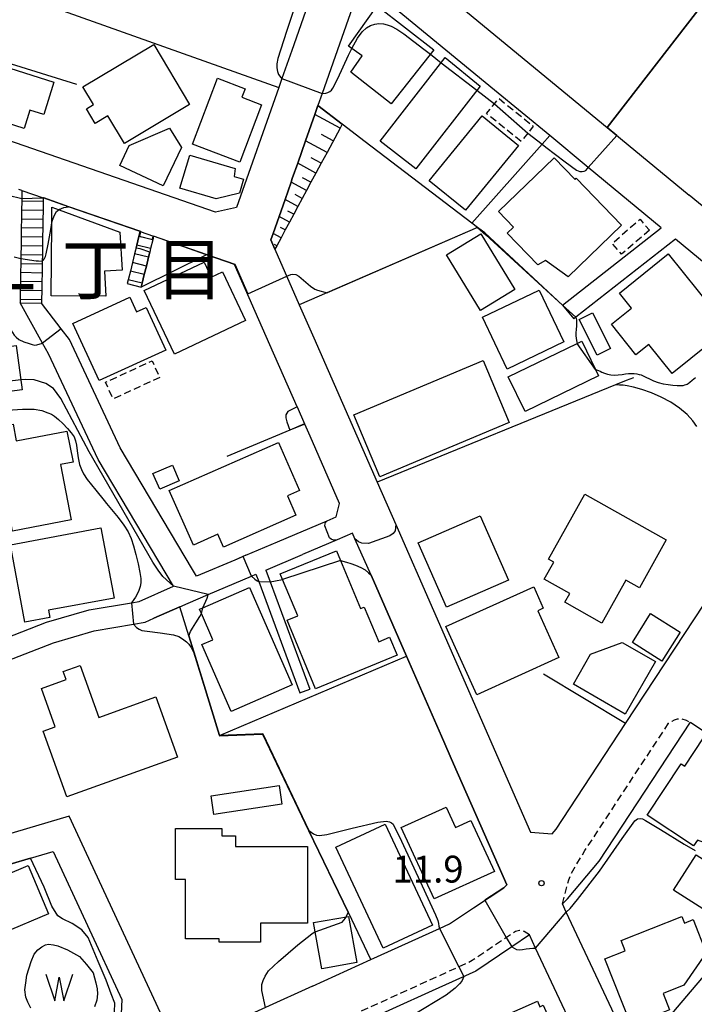
# Model space of a CAD drawing. Extents: x -16000 to -14000, y 97500 to 99000.
# Drawn here: x -15860 to -15766, y 98228 to 98365 of the extents above; entities that cross this region are included whole.
import ezdxf
from ezdxf.enums import TextEntityAlignment as Align

# ---------------------------------------------------------------- set-up
doc = ezdxf.new("R2010")
doc.units = 0
doc.linetypes.add('221300', pattern=[1.5, 1, -0.5])
doc.linetypes.add('300300', pattern=[1.5, 1, -0.5])
for name, color, linetype in [('2101000', 7, 'Continuous'), ('2101001', 7, 'Continuous'), ('2213000', 7, '221300'), ('2214000', 3, 'Continuous'), ('2214111', 3, 'Continuous'), ('2214121', 3, 'Continuous'), ('2214990', 3, 'Continuous'), ('3001000', 4, 'Continuous'), ('3003000', 7, '300300'), ('5105000', 4, 'Continuous'), ('5105990', 5, 'Continuous'), ('6101110', 6, 'Continuous'), ('6101121', 6, 'Continuous'), ('6101990', 6, 'Continuous'), ('6110000', 1, '611000'), ('6130000', 3, '613000'), ('7101000', 2, 'Continuous'), ('7101001', 8, 'Continuous'), ('7102000', 6, 'Continuous'), ('7102001', 8, 'Continuous'), ('7312000', 1, 'Continuous'), ('8114000', 7, 'Continuous')]:
    doc.layers.add(name, color=color, linetype=linetype)
doc.styles.add('PlotAnnotation', font='MS Gothic.ttf')
doc.linetypes.add('611000', pattern='A,1,[3,dmdr.shx,S=0.2,R=0,X=0,Y=0],1', length=2)
doc.linetypes.add('613000', pattern='A,1,-0.75,[1,dmdr.shx,S=0.15,R=0,X=0,Y=0],-0.75,1', length=3.5)

# ---------------------------------------------------------------- blocks, each defined once
blk = doc.blocks.new('510500')
at = {"layer": '5105990'}
for p, q in [((-0.742, 0.562), (-0.238, -0.938)), ((0.258, -0.935), (0.762, 0.568)), ((-0.238, -0.938), (0.007, 0.393)), ((0.007, 0.393), (0.258, -0.935))]:
    blk.add_line(p, q, dxfattribs=at)
blk = doc.blocks.new('731200')
at = {"layer": '7312000'}
blk.add_circle((0, 0), 0.15, dxfattribs=at)

msp = doc.modelspace()

# ---------------------------------------------------------------- linework, layer by layer
at = {"layer": '2101000', "flags": 128}
for points in [[(-15821.77, 98361.13), (-15823.15, 98357.21), (-15823.59, 98355.94), (-15829.47, 98339.19), (-15832.45, 98338.51), (-15869.71, 98351.44), (-15897.17, 98360.97), (-15898.58, 98363.3), (-15898.13, 98369.88), (-15897.84, 98415.07), (-15893.88, 98421.53), (-15892.4, 98423.95), (-15891.99, 98424.61), (-15887.56, 98431.83), (-15885.58, 98432.1), (-15853.79, 98405.58)], [(-15733.41, 98330.42), (-15722.41, 98347.14), (-15714, 98359.92), (-15714.44, 98363.06), (-15731.96, 98375.79), (-15749.4, 98388.52), (-15792.34, 98419.85), (-15795.12, 98419.02), (-15809.87, 98376.93), (-15777.68, 98350.37)], [(-15809.65, 98368.97), (-15812.67, 98368.95), (-15817.52, 98355.13), (-15818.12, 98353.42)], [(-15783.94, 98325.52), (-15770.12, 98336.35), (-15780.32, 98344.77), (-15785.72, 98349.22), (-15793.41, 98355.57)], [(-15818.12, 98353.42), (-15818.56, 98352.18), (-15819.85, 98348.48), (-15820.94, 98345.35), (-15821.69, 98343.22)], [(-15777.68, 98350.37), (-15766.21, 98340.9)], [(-15821.69, 98343.22), (-15821.87, 98342.7), (-15822.71, 98340.31), (-15823.55, 98337.92), (-15824.39, 98335.53), (-15824.7, 98334.65), (-15824.13, 98333.34), (-15820.72, 98325.56), (-15818.7, 98320.95), (-15809.84, 98300.74)], [(-15859.48, 98341.54), (-15859.93, 98341.69)], [(-15859.48, 98341.54), (-15859.5, 98340.41), (-15859.51, 98340.06), (-15859.53, 98338.81), (-15859.55, 98337.56), (-15859.57, 98336.31), (-15859.59, 98335.06), (-15859.61, 98333.81), (-15859.63, 98332.56), (-15859.64, 98332.05), (-15859.65, 98331.31), (-15859.67, 98330.06), (-15859.69, 98328.81), (-15859.71, 98327.56), (-15859.73, 98326.31), (-15859.74, 98325.82)], [(-15856.5, 98340.5), (-15856.51, 98340.01), (-15856.53, 98338.76), (-15856.55, 98337.51), (-15856.57, 98336.26), (-15856.59, 98335.01), (-15856.61, 98333.76), (-15856.63, 98332.51), (-15856.64, 98331.71), (-15856.65, 98331.26), (-15856.67, 98330.01), (-15856.69, 98328.76), (-15856.71, 98327.51), (-15856.73, 98326.26), (-15856.74, 98325.77)], [(-15842.97, 98335.81), (-15852.99, 98339.28), (-15856.5, 98340.5)], [(-15739.69, 98320.88), (-15741.54, 98320.54), (-15761.79, 98337.25), (-15766.21, 98340.9)], [(-15833.67, 98332.57), (-15841.08, 98335.15)], [(-15775.1, 98267.01), (-15761.44, 98287.8), (-15748.35, 98307.71), (-15746.5, 98310.52), (-15744.92, 98312.93), (-15745.06, 98315.67), (-15768.15, 98334.72), (-15782.06, 98323.82), (-15782.32, 98323.62)], [(-15829.75, 98331.21), (-15833.67, 98332.57)], [(-15821.03, 98311.31), (-15824.82, 98319.97), (-15829.75, 98331.21)], [(-15855.77, 98318.72), (-15856.61, 98320.22), (-15859.74, 98325.82)], [(-15828.19, 98290.54), (-15829.74, 98289.87), (-15835.08, 98287.61), (-15835.65, 98288.56), (-15845.74, 98305.57), (-15852.83, 98320.69), (-15854, 98322.22), (-15856.74, 98325.77)], [(-15899.33, 98311.11), (-15897.75, 98305.04), (-15899.19, 98297.32), (-15901.32, 98285.89), (-15903.35, 98274.99), (-15900.44, 98271.41), (-15899.97, 98271.44), (-15891.28, 98272.02), (-15891.09, 98272.03), (-15876.96, 98273.63), (-15871.31, 98275.57), (-15864.07, 98278.05), (-15856.04, 98281.16), (-15850.08, 98282.9), (-15844.19, 98283.9), (-15843.12, 98284.08), (-15838.32, 98286.21), (-15848.83, 98303.93), (-15855.77, 98318.72)], [(-15821.03, 98311.31), (-15819.97, 98308.91), (-15819.95, 98308.87)], [(-15823.75, 98292.42), (-15816.81, 98295.37), (-15815.55, 98295.91), (-15815.1, 98297.79), (-15819.21, 98307.18), (-15819.95, 98308.87)], [(-15809.84, 98300.74), (-15807.24, 98294.82), (-15801.98, 98282.8)], [(-15800.83, 98265.23), (-15805.74, 98276.43), (-15810.69, 98287.74), (-15812.93, 98292.85), (-15813.27, 98293.62), (-15815.4, 98292.71), (-15820.28, 98290.64)], [(-15828.19, 98290.54), (-15823.75, 98292.42)], [(-15825.38, 98288.47), (-15820.28, 98290.64)], [(-15818.89, 98230.27), (-15825.43, 98227.3), (-15834.89, 98223.01), (-15838.89, 98223.93), (-15852.88, 98254.05), (-15866.58, 98250.01), (-15871.05, 98272.49), (-15863.04, 98275.23), (-15855.07, 98278.31), (-15849.4, 98279.97), (-15843.88, 98280.91), (-15842.25, 98281.19), (-15841.06, 98281.72), (-15837.39, 98283.34), (-15836.23, 98283.86), (-15833.45, 98285.04), (-15827.39, 98287.62), (-15826.77, 98287.88)], [(-15826.77, 98287.88), (-15826.39, 98286.86), (-15820.64, 98271.3)], [(-15825.38, 98288.47), (-15824.78, 98286.83), (-15819.23, 98271.82)], [(-15801.98, 98282.8), (-15788.39, 98251.8)], [(-15940.49, 98214.52), (-15933.53, 98227.72), (-15930.94, 98231.29), (-15904.56, 98267.62), (-15890.78, 98268.54), (-15879.98, 98269.77), (-15877.11, 98270.1), (-15874.5, 98268.81), (-15869.72, 98244.81), (-15858.3, 98248.18), (-15855.11, 98249.12), (-15845.5, 98228.41), (-15845.69, 98224.34), (-15845.72, 98223.7)], [(-15774.02, 98220.61), (-15783.4, 98240.62), (-15783.94, 98241.77), (-15783.24, 98242.51), (-15778.79, 98247.75), (-15766.02, 98267.18), (-15744.47, 98252.81), (-15742.2, 98251.3)], [(-15799.14, 98261.38), (-15800.83, 98265.23)], [(-15797.48, 98240.47), (-15796.36, 98241.22), (-15792.14, 98244.04), (-15791.73, 98244.47), (-15799.14, 98261.38)], [(-15810.7, 98233.99), (-15801.14, 98238.33), (-15799.7, 98238.98), (-15797.48, 98240.47)], [(-15779.46, 98218.06), (-15787.68, 98235.61), (-15788.53, 98237.44), (-15791.03, 98235.76), (-15796.04, 98232.4), (-15802.16, 98229.63), (-15807.71, 98227.11), (-15810.75, 98225.73)], [(-15818.89, 98230.27), (-15810.7, 98233.99)]]:
    msp.add_lwpolyline(points, dxfattribs=at)
at = {"layer": '2101001', "flags": 128}
for points in [[(-15816.96, 98374.86), (-15821.77, 98361.13)], [(-15793.41, 98355.57), (-15809.65, 98368.97)], [(-15842.97, 98335.81), (-15841.08, 98335.15)], [(-15783.94, 98325.52), (-15782.32, 98323.62)], [(-15820.64, 98271.3), (-15819.23, 98271.82)], [(-15788.39, 98251.8), (-15785.39, 98251.57), (-15784.81, 98252.25), (-15775.1, 98267.01)]]:
    msp.add_lwpolyline(points, dxfattribs=at)
at = {"layer": '2213000', "flags": 128}
for points in [[(-15783.94, 98241.77), (-15783.06, 98245.15), (-15782.71, 98246.02), (-15782.28, 98246.75), (-15780.79, 98249.25), (-15769.1, 98267.05), (-15768.61, 98267.36), (-15768.25, 98267.54), (-15767.83, 98267.65), (-15767.25, 98267.67), (-15766.62, 98267.47), (-15766.02, 98267.18)], [(-15788.53, 98237.44), (-15789.28, 98237.93), (-15789.95, 98238.08), (-15790.48, 98237.94), (-15793.02, 98236.24), (-15796.77, 98233.72), (-15858.94, 98205.49), (-15878.87, 98196.44), (-15888.73, 98191.23), (-15889.29, 98190.79), (-15889.6, 98190.11), (-15889.62, 98189.04)]]:
    msp.add_lwpolyline(points, dxfattribs=at)
at = {"layer": '2214000', "flags": 128}
for points in [[(-15859.48, 98341.54), (-15859.5, 98340.41), (-15859.51, 98340.06), (-15859.53, 98338.81), (-15859.55, 98337.56), (-15859.57, 98336.31), (-15859.59, 98335.06), (-15859.61, 98333.81), (-15859.63, 98332.56), (-15859.64, 98332.05), (-15859.65, 98331.31), (-15859.67, 98330.06), (-15859.69, 98328.81), (-15859.71, 98327.56), (-15859.73, 98326.31), (-15859.74, 98325.82)], [(-15856.5, 98340.5), (-15856.51, 98340.01), (-15856.53, 98338.76), (-15856.55, 98337.51), (-15856.57, 98336.26), (-15856.59, 98335.01), (-15856.61, 98333.76), (-15856.63, 98332.51), (-15856.64, 98331.71), (-15856.65, 98331.26), (-15856.67, 98330.01), (-15856.69, 98328.76), (-15856.71, 98327.51), (-15856.73, 98326.26), (-15856.74, 98325.77)], [(-15842.97, 98335.81), (-15843.14, 98335.11), (-15843.44, 98333.9), (-15843.74, 98332.68), (-15844.04, 98331.47), (-15844.33, 98330.26), (-15844.63, 98329.04), (-15844.76, 98328.53)], [(-15841.08, 98335.15), (-15841.2, 98334.64), (-15841.5, 98333.42), (-15841.62, 98332.92), (-15841.8, 98332.21), (-15842.09, 98330.99), (-15842.39, 98329.78), (-15842.69, 98328.57), (-15842.81, 98328.05)]]:
    msp.add_lwpolyline(points, dxfattribs=at)
at = {"layer": '2214111', "flags": 128}
for points in [[(-15844.76, 98328.53), (-15842.81, 98328.05)], [(-15859.74, 98325.82), (-15856.74, 98325.77)]]:
    msp.add_lwpolyline(points, dxfattribs=at)
at = {"layer": '2214121', "flags": 128}
for points in [[(-15859.48, 98341.54), (-15856.5, 98340.5)], [(-15842.97, 98335.81), (-15841.08, 98335.15)]]:
    msp.add_lwpolyline(points, dxfattribs=at)
at = {"layer": '2214990', "flags": 128}
for points in [[(-15856.51, 98340.01), (-15859.51, 98340.06)], [(-15856.53, 98338.76), (-15859.53, 98338.81)], [(-15856.55, 98337.51), (-15859.55, 98337.56)], [(-15856.57, 98336.26), (-15859.57, 98336.31)], [(-15856.59, 98335.01), (-15859.59, 98335.06)], [(-15841.2, 98334.64), (-15843.14, 98335.11)], [(-15856.61, 98333.76), (-15859.61, 98333.81)], [(-15841.5, 98333.42), (-15843.41, 98333.89), (-15843.44, 98333.9)], [(-15856.63, 98332.51), (-15859.63, 98332.56)], [(-15841.8, 98332.21), (-15843.74, 98332.68)], [(-15856.65, 98331.26), (-15859.65, 98331.31)], [(-15842.09, 98330.99), (-15844.04, 98331.47)], [(-15856.67, 98330.01), (-15859.67, 98330.06)], [(-15842.69, 98328.57), (-15844.63, 98329.04)], [(-15842.39, 98329.78), (-15844.33, 98330.26)], [(-15856.69, 98328.76), (-15859.69, 98328.81)], [(-15856.73, 98326.26), (-15859.73, 98326.31)], [(-15856.71, 98327.51), (-15859.71, 98327.56)]]:
    msp.add_lwpolyline(points, dxfattribs=at)
at = {"layer": '3001000', "flags": 128}
for points in [[(-15801.93, 98361.2), (-15807.88, 98353.66), (-15813.51, 98358.1), (-15811.91, 98360.37), (-15813.83, 98361.73), (-15809.83, 98367.37), (-15801.93, 98361.2)], [(-15841.04, 98361.96), (-15836.04, 98353.59), (-15845.16, 98348.14), (-15847.46, 98352), (-15849.23, 98350.93), (-15850.46, 98352.99), (-15849.49, 98353.57), (-15850.96, 98356.03), (-15841.04, 98361.96)], [(-15865.34, 98359.97), (-15855.01, 98356.69), (-15856.44, 98352.18), (-15858.36, 98352.79), (-15859.18, 98350.22), (-15867.59, 98352.9), (-15865.34, 98359.97)], [(-15795.42, 98356.16), (-15804.43, 98344.58), (-15809.39, 98348.45), (-15800.32, 98360.13), (-15795.42, 98356.16)], [(-15835.66, 98348.03), (-15832.16, 98357.24), (-15828.28, 98355.77), (-15828.73, 98354.58), (-15825.98, 98353.53), (-15829.03, 98345.51), (-15835.66, 98348.03)], [(-15790.09, 98347.85), (-15797.48, 98338.79), (-15802.54, 98342.92), (-15795.14, 98351.98), (-15790.09, 98347.85)], [(-15845.82, 98345.03), (-15844.51, 98347.83), (-15838.87, 98350.27), (-15837.19, 98347.58), (-15839.72, 98342.18), (-15845.82, 98345.03)], [(-15836.03, 98346.48), (-15829.7, 98344.61), (-15829.81, 98343.52), (-15828.5, 98343.14), (-15829.08, 98341.18), (-15832.35, 98340.4), (-15837.39, 98341.89), (-15836.03, 98346.48)], [(-15775.67, 98336.71), (-15783.14, 98329.49), (-15786.32, 98331.76), (-15787.38, 98331.14), (-15791.66, 98335.57), (-15790.76, 98336.44), (-15792.87, 98338.62), (-15785.09, 98346.14), (-15782.16, 98343.1), (-15782, 98343.26), (-15775.67, 98336.71)], [(-15855.32, 98336.8), (-15855.3, 98339.23), (-15854.3, 98338.86), (-15845.8, 98335.7), (-15845.48, 98330.42), (-15847.94, 98330.29), (-15847.77, 98326.78), (-15855.4, 98326.83), (-15855.32, 98336.8)], [(-15795.4, 98324.75), (-15800.14, 98332.54), (-15795.32, 98335.47), (-15790.57, 98327.69), (-15795.4, 98324.75)], [(-15769.16, 98332.68), (-15760.77, 98322.26), (-15768.6, 98315.96), (-15771.87, 98320.03), (-15773.67, 98318.58), (-15777.1, 98322.84), (-15774.28, 98325.11), (-15775.96, 98327.19), (-15769.16, 98332.68)], [(-15834.03, 98331.53), (-15833.04, 98329.43), (-15831.45, 98330.19), (-15828.22, 98323.36), (-15838.18, 98318.66), (-15842.39, 98327.58), (-15834.03, 98331.53)], [(-15795.12, 98323.83), (-15787.2, 98327.63), (-15783.72, 98320.39), (-15791.64, 98316.58), (-15795.12, 98323.83)], [(-15839.39, 98319.21), (-15848.68, 98314.96), (-15852.35, 98322.97), (-15844.42, 98326.61), (-15843.49, 98324.58), (-15842.13, 98325.2), (-15839.39, 98319.21)], [(-15862.24, 98324.22), (-15861.64, 98319.67), (-15860.29, 98319.85), (-15859.47, 98313.67), (-15875.06, 98311.61), (-15875.8, 98317.21), (-15873.33, 98317.53), (-15873.54, 98319.12), (-15869.27, 98319.68), (-15869.74, 98323.23), (-15862.24, 98324.22)], [(-15779.09, 98318.51), (-15781.61, 98323.5), (-15779.75, 98324.44), (-15777.23, 98319.45), (-15779.09, 98318.51)], [(-15791.51, 98315.47), (-15781.88, 98320.16), (-15781.24, 98320.47), (-15779.32, 98316.51), (-15778.89, 98315.63), (-15789.16, 98310.64), (-15791.51, 98315.47)], [(-15791.38, 98309.12), (-15809.46, 98301.52), (-15813.1, 98310.19), (-15795.02, 98317.79), (-15791.38, 98309.12)], [(-15860.73, 98308.88), (-15860.27, 98306.53), (-15853.19, 98307.91), (-15852.34, 98303.57), (-15854.1, 98303.23), (-15852.6, 98295.49), (-15860.81, 98293.9), (-15863.62, 98308.32), (-15860.73, 98308.88)], [(-15823.64, 98306.32), (-15820.67, 98299.58), (-15822.38, 98298.83), (-15821.19, 98296.13), (-15831.31, 98291.67), (-15832.11, 98293.49), (-15835.5, 98291.97), (-15838.91, 98299.59), (-15823.64, 98306.32)], [(-15837.5, 98300.95), (-15840.23, 98299.77), (-15841.17, 98301.96), (-15838.44, 98303.14), (-15837.5, 98300.95)], [(-15780.81, 98299.07), (-15769.43, 98292.69), (-15773.18, 98285.98), (-15775.08, 98287.05), (-15778.44, 98281.06), (-15783.62, 98283.96), (-15782.92, 98285.2), (-15786.47, 98287.19), (-15785.15, 98289.55), (-15785.9, 98289.98), (-15780.81, 98299.07)], [(-15795.43, 98296.06), (-15791.49, 98287.05), (-15800.16, 98283.26), (-15804.1, 98292.27), (-15795.43, 98296.06)], [(-15861.08, 98292.02), (-15848.44, 98294.37), (-15846.61, 98284.55), (-15855.76, 98282.84), (-15855.57, 98281.84), (-15859.06, 98281.19), (-15861.08, 98292.02)], [(-15807.05, 98276.58), (-15818.43, 98271.87), (-15822.42, 98281.44), (-15820.93, 98282.06), (-15823.04, 98287.13), (-15823.38, 98287.94), (-15815.52, 98291.18), (-15814.95, 98289.81), (-15812.14, 98283.08), (-15811.63, 98283.29), (-15809.61, 98278.45), (-15808.09, 98279.08), (-15807.05, 98276.58)], [(-15834.21, 98283.2), (-15827.67, 98286.05), (-15821.72, 98272.4), (-15830.26, 98268.68), (-15834.34, 98278.05), (-15832.79, 98278.73), (-15834.39, 98282.4), (-15834.65, 98283.01), (-15834.21, 98283.2)], [(-15795.92, 98271.04), (-15800.22, 98280.59), (-15787.94, 98286.12), (-15786.61, 98283.15), (-15787.39, 98282.79), (-15784.43, 98276.22), (-15795.92, 98271.04)], [(-15774.16, 98278.36), (-15771.61, 98282.41), (-15767.47, 98279.8), (-15770.02, 98275.75), (-15774.16, 98278.36)], [(-15782.41, 98272.51), (-15780.01, 98276.69), (-15775.6, 98278.36), (-15770.93, 98275.67), (-15775.16, 98268.33), (-15782.41, 98272.51)], [(-15837.75, 98262.3), (-15853.19, 98256.74), (-15856.5, 98265.93), (-15854.83, 98266.53), (-15856.77, 98271.91), (-15853.29, 98273.16), (-15853.7, 98274.29), (-15851.35, 98275.14), (-15848.73, 98267.85), (-15840.78, 98270.72), (-15837.75, 98262.3)], [(-15764.2, 98264.99), (-15752.85, 98257.42), (-15755.6, 98253.29), (-15757.35, 98253.57), (-15759.69, 98250.05), (-15760.74, 98250.3), (-15761.36, 98249.36), (-15765.07, 98250.71), (-15765.62, 98249.9), (-15772.09, 98254.21), (-15767.32, 98261.36), (-15766.84, 98261.03), (-15764.2, 98264.99)], [(-15833.05, 98256.9), (-15823.54, 98258.34), (-15823.14, 98255.72), (-15832.66, 98254.28), (-15833.05, 98256.9)], [(-15806.48, 98252.49), (-15800.2, 98255.33), (-15798.87, 98252.45), (-15796.73, 98253.44), (-15793.45, 98246.33), (-15801.88, 98242.5), (-15806.48, 98252.49)], [(-15838.03, 98252.34), (-15831.52, 98252.34), (-15831.52, 98251.28), (-15829.64, 98251.28), (-15829.64, 98249.81), (-15819.57, 98249.81), (-15819.57, 98239.09), (-15826.12, 98239.09), (-15826.12, 98236.44), (-15831.91, 98236.44), (-15831.91, 98236.92), (-15836.63, 98236.92), (-15836.63, 98245.21), (-15838.03, 98245.21), (-15838.03, 98252.34)], [(-15808.97, 98235.59), (-15815.6, 98249.71), (-15808.72, 98252.93), (-15802.1, 98238.82), (-15808.97, 98235.59)], [(-15765.26, 98248.66), (-15758.59, 98244.41), (-15761.75, 98239.44), (-15768.43, 98243.69), (-15765.26, 98248.66)], [(-15858.63, 98247.15), (-15855.78, 98240.39), (-15862.14, 98237.7), (-15864.99, 98244.46), (-15858.63, 98247.15)], [(-15817.57, 98232.72), (-15818.71, 98239.18), (-15813.83, 98240.04), (-15812.69, 98233.58), (-15817.57, 98232.72)], [(-15778.02, 98234.09), (-15775.15, 98235.24), (-15775.71, 98236.66), (-15767.24, 98240.03), (-15766.87, 98239.1), (-15765.67, 98239.58), (-15763.83, 98234.95), (-15766.96, 98230.4), (-15769.86, 98229.24), (-15768.95, 98226.95), (-15774.33, 98224.81), (-15778.02, 98234.09)], [(-15790.46, 98216.48), (-15794.28, 98225.13), (-15787.42, 98228.16), (-15787.09, 98227.4), (-15786.61, 98227.61), (-15784.35, 98222.49), (-15785.36, 98222.05), (-15784.13, 98219.27), (-15790.46, 98216.48)]]:
    msp.add_lwpolyline(points, close=True, dxfattribs=at)
at = {"layer": '3003000', "flags": 128}
for points in [[(-15788.77, 98349.58), (-15789.72, 98348.41), (-15794.55, 98352.3), (-15793.44, 98353.67), (-15792.83, 98354.43), (-15788.01, 98350.53), (-15788.77, 98349.58)], [(-15771.77, 98336), (-15775.66, 98332.64), (-15776.98, 98334.17), (-15773.09, 98337.53), (-15771.77, 98336)], [(-15840.22, 98315.4), (-15846.74, 98312.39), (-15847.81, 98314.73), (-15841.3, 98317.74), (-15840.22, 98315.4)]]:
    msp.add_lwpolyline(points, close=True, dxfattribs=at)
at = {"layer": '5105000', "flags": 128}
msp.add_lwpolyline([(-15858.24, 98227.21), (-15858.68, 98228.02), (-15858.95, 98228.76), (-15859.07, 98229.75), (-15858.96, 98230.76), (-15858.78, 98231.81), (-15858.2, 98233.75), (-15857.75, 98234.77), (-15857.25, 98235.38), (-15856.71, 98235.8), (-15856.19, 98236.07), (-15855.75, 98236.14), (-15855.09, 98236.05), (-15854.47, 98235.92), (-15853.13, 98235.36), (-15851.46, 98234.42), (-15850.47, 98233.32), (-15849.54, 98232.13), (-15849.15, 98230.73), (-15848.96, 98229.89), (-15848.92, 98229.2), (-15849, 98228.34), (-15849.32, 98227.39)], dxfattribs=at)
at = {"layer": '6101110', "flags": 128}
msp.add_lwpolyline([(-15814.71, 98350.82), (-15815.01, 98350.27), (-15816.84, 98346.86), (-15817.65, 98345.36), (-15818.4, 98343.98), (-15819.08, 98342.71), (-15819.72, 98341.53), (-15820.31, 98340.43), (-15820.9, 98339.33), (-15821.49, 98338.23), (-15822.09, 98337.13), (-15822.68, 98336.03), (-15823.27, 98334.93), (-15823.86, 98333.83), (-15824.13, 98333.34)], dxfattribs=at)
at = {"layer": '6101121', "flags": 128}
msp.add_lwpolyline([(-15824.13, 98333.34), (-15824.7, 98334.65), (-15824.39, 98335.53), (-15823.55, 98337.92), (-15822.71, 98340.31), (-15821.87, 98342.7), (-15821.69, 98343.22), (-15820.94, 98345.35), (-15819.85, 98348.48), (-15818.56, 98352.18), (-15818.12, 98353.42), (-15814.71, 98350.82)], dxfattribs=at)
at = {"layer": '6101990', "flags": 128}
for points in [[(-15815.01, 98350.27), (-15818.56, 98352.18)], [(-15816.84, 98346.86), (-15819.85, 98348.48)], [(-15815.97, 98348.5), (-15817.6, 98349.37)], [(-15817.65, 98345.36), (-15819.04, 98346.11)], [(-15818.4, 98343.98), (-15820.94, 98345.35)], [(-15819.08, 98342.71), (-15820.26, 98343.34)], [(-15819.71, 98341.53), (-15821.87, 98342.7)], [(-15820.9, 98339.33), (-15822.71, 98340.31)], [(-15820.31, 98340.43), (-15821.3, 98340.97)], [(-15821.49, 98338.23), (-15822.31, 98338.67)], [(-15822.09, 98337.13), (-15823.55, 98337.92)], [(-15822.68, 98336.03), (-15823.32, 98336.38)], [(-15823.27, 98334.93), (-15824.39, 98335.53)], [(-15823.86, 98333.83), (-15824.18, 98334)]]:
    msp.add_lwpolyline(points, dxfattribs=at)
at = {"layer": '6110000', "flags": 128}
for points in [[(-15741.93, 98361.81), (-15742.66, 98362.31), (-15759.55, 98373.82), (-15777.68, 98350.37)], [(-15783.94, 98325.52), (-15794.8, 98335.61), (-15795.81, 98336.37), (-15796.61, 98336.98), (-15811.51, 98348.37), (-15814.71, 98350.82), (-15818.12, 98353.42)], [(-15777.68, 98350.37), (-15766.21, 98340.9)], [(-15785.72, 98349.22), (-15786.77, 98348.04), (-15796.61, 98336.98)], [(-15842.97, 98335.81), (-15852.99, 98339.28), (-15856.5, 98340.5)], [(-15795.81, 98336.37), (-15820.72, 98325.56)], [(-15833.67, 98332.57), (-15842.81, 98328.05)], [(-15829.75, 98331.21), (-15833.67, 98332.57)], [(-15821.03, 98311.31), (-15824.82, 98319.97), (-15829.75, 98331.21)], [(-15828.19, 98290.54), (-15829.74, 98289.87), (-15835.08, 98287.61), (-15835.65, 98288.56), (-15845.74, 98305.57), (-15852.83, 98320.69), (-15854, 98322.22), (-15856.74, 98325.77)], [(-15774.02, 98315.37), (-15775.02, 98314.96), (-15776.51, 98314.35), (-15809.84, 98300.74)], [(-15819.97, 98308.91), (-15822.06, 98308.03), (-15830.83, 98304.35)], [(-15823.75, 98292.42), (-15816.81, 98295.37), (-15815.55, 98295.91), (-15815.1, 98297.79), (-15819.21, 98307.18), (-15819.95, 98308.87)], [(-15809.84, 98300.74), (-15807.24, 98294.82), (-15801.98, 98282.8)], [(-15800.83, 98265.23), (-15805.74, 98276.43), (-15810.69, 98287.74), (-15812.93, 98292.85), (-15813.27, 98293.62), (-15815.4, 98292.71), (-15820.28, 98290.64)], [(-15837.39, 98283.34), (-15841.06, 98281.72)], [(-15810.7, 98233.99), (-15813.85, 98240.58), (-15819.36, 98252.07), (-15825.83, 98265.59), (-15831.85, 98265.35), (-15835.45, 98277.04), (-15836.14, 98279.29), (-15837.39, 98283.34)], [(-15856.38, 98244.11), (-15858.3, 98248.18), (-15869.72, 98244.81), (-15874.5, 98268.81), (-15877.11, 98270.1), (-15879.98, 98269.77)], [(-15797.48, 98240.47), (-15796.36, 98241.22), (-15792.14, 98244.04), (-15791.73, 98244.47), (-15799.14, 98261.38)], [(-15742.2, 98251.3), (-15747.64, 98247.82), (-15752.18, 98245.86), (-15769.98, 98224.88), (-15773.88, 98220.3)], [(-15818.89, 98230.27), (-15810.7, 98233.99)]]:
    msp.add_lwpolyline(points, dxfattribs=at)
at = {"layer": '6130000', "flags": 128}
for points in [[(-15854.08, 98387.26), (-15866.11, 98375.04), (-15861.46, 98369.46), (-15823.59, 98355.94)], [(-15816.96, 98374.86), (-15821.77, 98361.13)], [(-15793.41, 98355.57), (-15809.65, 98368.97)], [(-15851.83, 98356.39), (-15866.67, 98360.99), (-15869.71, 98351.44)], [(-15831.85, 98265.35), (-15805.74, 98276.43)], [(-15788.39, 98251.8), (-15785.39, 98251.57), (-15784.81, 98252.25), (-15775.1, 98267.01), (-15786.6, 98273.92)]]:
    msp.add_lwpolyline(points, dxfattribs=at)
at = {"layer": '7101000', "flags": 128}
for points in [[(-15854.27, 98338.88), (-15854.21, 98338.92), (-15854.16, 98338.95), (-15853.96, 98339.04), (-15853.62, 98339.16), (-15852.99, 98339.28)], [(-15856.64, 98331.71), (-15856.59, 98331.75), (-15856.48, 98331.85), (-15856.34, 98332.06), (-15856.21, 98332.33), (-15856.08, 98332.7), (-15855.81, 98334.06), (-15855.45, 98336.09), (-15855.34, 98336.69), (-15855.33, 98336.77)], [(-15765.15, 98308.55), (-15765.69, 98309.32), (-15766.52, 98310.21), (-15767.56, 98311.11), (-15768.79, 98311.94), (-15770.13, 98312.67), (-15771.5, 98313.27), (-15772.82, 98313.72), (-15773.98, 98314.03), (-15774.9, 98314.22), (-15775.45, 98314.31), (-15775.97, 98314.34), (-15776.51, 98314.35)], [(-15821.03, 98311.31), (-15822.32, 98310.64), (-15822.62, 98310.2), (-15822.62, 98309.78), (-15822.47, 98309.19), (-15822.06, 98308.03)]]:
    msp.add_lwpolyline(points, dxfattribs=at)
at = {"layer": '7101001', "flags": 128}
for points in [[(-15855.33, 98336.77), (-15855.22, 98337.39), (-15854.95, 98338.09), (-15854.65, 98338.61), (-15854.27, 98338.88)], [(-15842.98, 98333.37), (-15843.5, 98333.47), (-15843.41, 98333.89), (-15843.13, 98335.11), (-15842.97, 98335.81), (-15852.99, 98339.28)], [(-15824.82, 98319.97), (-15829.75, 98331.21), (-15833.67, 98332.57), (-15842.81, 98328.05), (-15842.69, 98328.57), (-15842.39, 98329.78), (-15842.09, 98330.99), (-15841.8, 98332.21), (-15841.62, 98332.92), (-15842.98, 98333.37)], [(-15860.56, 98332.25), (-15859.64, 98332.05), (-15857.51, 98331.72)], [(-15857.51, 98331.72), (-15857.18, 98331.69), (-15856.69, 98331.67), (-15856.64, 98331.71)], [(-15821.03, 98311.31), (-15824.82, 98319.97)], [(-15776.51, 98314.35), (-15809.84, 98300.74), (-15807.24, 98294.82), (-15807.33, 98293.96), (-15807.59, 98293.59), (-15808.08, 98293.25), (-15811.05, 98292.18), (-15811.98, 98292.25), (-15812.46, 98292.44), (-15812.93, 98292.85), (-15813.27, 98293.62), (-15815.4, 98292.71), (-15815.94, 98292.67), (-15816.25, 98292.78), (-15816.51, 98292.98), (-15817.15, 98294.66), (-15817.12, 98294.94), (-15817.07, 98295.11), (-15816.81, 98295.37), (-15815.55, 98295.91), (-15815.1, 98297.79), (-15819.21, 98307.18), (-15819.95, 98308.87), (-15822.06, 98308.03)]]:
    msp.add_lwpolyline(points, dxfattribs=at)
at = {"layer": '7102000', "flags": 128}
for points in [[(-15819.79, 98377.22), (-15819.48, 98375.92), (-15819.4, 98375.06), (-15819.42, 98374.2), (-15819.5, 98373.25), (-15819.67, 98372.37), (-15820.53, 98369.7), (-15822.5, 98363.78), (-15823.71, 98360.02), (-15823.86, 98359.24), (-15823.84, 98358.69), (-15823.76, 98358.2), (-15823.63, 98357.79), (-15823.31, 98357.36), (-15823.15, 98357.21)], [(-15817.52, 98355.13), (-15817.02, 98355.15), (-15816.71, 98355.25), (-15816.45, 98355.39), (-15816.23, 98355.58), (-15816.03, 98355.84), (-15815.35, 98357.21), (-15813.82, 98360.49), (-15813.35, 98361.39)], [(-15802.4, 98360.6), (-15800.88, 98359.42)], [(-15795.89, 98355.56), (-15793.44, 98353.67)], [(-15788.77, 98349.58), (-15786.77, 98348.04), (-15786.24, 98347.63), (-15783.56, 98345.56), (-15781.95, 98344.4), (-15781.49, 98344.2), (-15781.19, 98344.19), (-15780.92, 98344.24), (-15780.68, 98344.33), (-15780.42, 98344.62), (-15780.32, 98344.77)], [(-15861.42, 98340.9), (-15859.5, 98340.41)], [(-15861.94, 98330.37), (-15861.75, 98330.2), (-15861.66, 98330.04), (-15861.62, 98329.85), (-15861.58, 98329.21), (-15861.53, 98326.74), (-15861.47, 98324.18), (-15861.42, 98323.27), (-15861.3, 98322.79), (-15861.13, 98322.37), (-15860.99, 98322.01), (-15860.82, 98321.68), (-15860.56, 98321.34), (-15860.27, 98321.03), (-15859.9, 98320.73), (-15859.21, 98320.4), (-15858.49, 98320.13), (-15858.03, 98320), (-15857.73, 98319.94), (-15857.42, 98319.98), (-15856.61, 98320.22)], [(-15822.47, 98329.56), (-15821.92, 98329.81), (-15821.63, 98329.85), (-15821.2, 98329.78), (-15820.79, 98329.57), (-15819.13, 98328.18), (-15818.53, 98327.76), (-15818.16, 98327.61), (-15816.81, 98327.26)], [(-15782.06, 98323.82), (-15781.98, 98323.47), (-15781.95, 98323.1), (-15781.98, 98322.63), (-15782.03, 98322.1), (-15782.05, 98321.66), (-15782.05, 98321.27), (-15782.03, 98320.84), (-15781.93, 98320.34), (-15781.88, 98320.16)], [(-15779.32, 98316.51), (-15778.88, 98316.36), (-15778.67, 98316.27), (-15778.42, 98316.15), (-15778.04, 98316), (-15777.62, 98315.86), (-15777.15, 98315.77), (-15776.65, 98315.74), (-15776.13, 98315.76), (-15775.6, 98315.83), (-15775.14, 98315.89), (-15774.72, 98315.95), (-15774.32, 98315.97), (-15773.93, 98315.96), (-15773.55, 98315.91), (-15773.22, 98315.84), (-15772.92, 98315.75), (-15772.64, 98315.64), (-15772.27, 98315.46), (-15771.78, 98315.21), (-15771.2, 98314.95), (-15770.55, 98314.71), (-15769.86, 98314.53), (-15769.17, 98314.4), (-15768.51, 98314.32), (-15767.91, 98314.28), (-15767.42, 98314.28), (-15767.06, 98314.3), (-15766.81, 98314.35), (-15766.63, 98314.42), (-15766.52, 98314.47), (-15766.37, 98314.57), (-15766.13, 98314.75), (-15765.78, 98315.02), (-15765.34, 98315.4)], [(-15862.94, 98310.72), (-15859.41, 98310.96), (-15857.76, 98310.95), (-15856.7, 98310.76), (-15855.85, 98310.47), (-15855.35, 98310.25), (-15854.95, 98309.98), (-15854.39, 98309.53), (-15853.76, 98308.95), (-15853.12, 98308.28), (-15852.59, 98307.68), (-15852.2, 98307.11), (-15851.98, 98306.56), (-15851.85, 98305.92), (-15851.77, 98305.15), (-15851.62, 98304.16), (-15851.42, 98303.21), (-15851.17, 98302.53), (-15850.87, 98301.92), (-15850.37, 98301.15), (-15849.17, 98299.63), (-15848, 98298.21), (-15847.67, 98297.8), (-15846.03, 98295.8), (-15845.24, 98294.76), (-15844.65, 98293.83), (-15844.22, 98292.89), (-15843.89, 98291.86), (-15843.54, 98290.63), (-15843.22, 98289.33), (-15842.99, 98288.15), (-15842.87, 98287.27), (-15842.88, 98286.67), (-15842.98, 98286.15), (-15843.16, 98285.63), (-15843.39, 98285.11), (-15843.62, 98284.69), (-15843.84, 98284.35), (-15844.19, 98283.9)], [(-15814.95, 98289.81), (-15814.12, 98289.58), (-15813.52, 98289.4), (-15812.85, 98289.16), (-15812.1, 98288.85), (-15811.53, 98288.51), (-15811.04, 98288.09), (-15810.69, 98287.74)], [(-15827.39, 98287.62), (-15826.95, 98287.19), (-15826.62, 98286.97), (-15826.42, 98286.87), (-15826.39, 98286.86)], [(-15824.78, 98286.83), (-15824.02, 98286.98), (-15823.04, 98287.13)], [(-15834.21, 98283.2), (-15833.61, 98284.54), (-15833.45, 98285.04)], [(-15836.14, 98279.29), (-15835.91, 98279.88), (-15835.63, 98280.34), (-15835.17, 98281.07), (-15834.62, 98281.98), (-15834.39, 98282.4)], [(-15843.88, 98280.91), (-15843.49, 98280.45), (-15843.12, 98280.2), (-15842.71, 98280.04), (-15841.99, 98279.91), (-15840.14, 98279.67), (-15838.29, 98279.39), (-15837.56, 98279.17), (-15837.02, 98278.85), (-15836.47, 98278.44), (-15836.14, 98278.12), (-15835.81, 98277.62), (-15835.5, 98277.03)], [(-15819.36, 98252.07), (-15818.75, 98251.57), (-15818.32, 98251.39), (-15817.9, 98251.34), (-15816.87, 98251.5), (-15813.34, 98252.36), (-15809.75, 98253.22), (-15808.57, 98253.35), (-15808.11, 98253.28), (-15807.82, 98253.13), (-15807.59, 98252.93), (-15806.41, 98250.54), (-15803.52, 98244.3), (-15801.68, 98240.27), (-15801.37, 98239.45), (-15801.26, 98239.06), (-15801.19, 98238.68), (-15801.14, 98238.33)], [(-15781.83, 98242.38), (-15778.76, 98246.36), (-15775.61, 98250.91), (-15773.82, 98253.41), (-15773.44, 98253.68), (-15773.09, 98253.71), (-15772.75, 98253.67), (-15772.32, 98253.47), (-15770.23, 98252.18), (-15766.92, 98250.13), (-15765.38, 98249.25)], [(-15845.69, 98224.34), (-15845.89, 98224.41), (-15846.21, 98225.05), (-15846.4, 98225.54), (-15846.51, 98226.22), (-15846.53, 98226.68), (-15846.52, 98227.88), (-15846.99, 98229.21), (-15847.72, 98231.14), (-15848.85, 98233.74), (-15850.24, 98237.07), (-15851.12, 98238.14), (-15852.46, 98239.03), (-15853.81, 98239.68), (-15854.46, 98240.11), (-15855.32, 98241.45), (-15856.38, 98244.11)], [(-15783.4, 98240.62), (-15782.86, 98241.15), (-15781.83, 98242.38)], [(-15814.15, 98239.98), (-15814.1, 98240.07), (-15813.9, 98240.56)], [(-15825.43, 98227.3), (-15825.96, 98229.69), (-15825.96, 98230.53), (-15825.78, 98231.07), (-15825.5, 98231.7), (-15825, 98232.41), (-15823.63, 98233.74), (-15820.92, 98236.08), (-15818.98, 98237.62), (-15818.65, 98237.84)], [(-15818.65, 98237.84), (-15818.49, 98237.9)], [(-15791.03, 98235.76), (-15790.37, 98235.43), (-15789.96, 98235.37), (-15789.52, 98235.41), (-15789, 98235.48), (-15788.56, 98235.55), (-15788.08, 98235.59), (-15787.68, 98235.61)], [(-15797.72, 98231.64), (-15798.01, 98231), (-15798.31, 98230.62), (-15798.91, 98230.02), (-15800.18, 98229.04), (-15804.81, 98226.24)]]:
    msp.add_lwpolyline(points, dxfattribs=at)
at = {"layer": '7102001', "flags": 128}
for points in [[(-15776.31, 98349.24), (-15777.68, 98350.37), (-15759.55, 98373.82), (-15742.66, 98362.31), (-15741.96, 98361.83), (-15741.93, 98361.81), (-15742.18, 98361.5)], [(-15813.35, 98361.39), (-15812.6, 98362.85), (-15811.93, 98363.76), (-15811.32, 98364.29), (-15810.74, 98364.61), (-15810.18, 98364.81), (-15809.58, 98364.88), (-15808.96, 98364.84), (-15808.43, 98364.73), (-15807.86, 98364.51), (-15807.08, 98364.11), (-15806.1, 98363.46), (-15803.31, 98361.3), (-15802.4, 98360.6)], [(-15800.88, 98359.42), (-15795.89, 98355.56)], [(-15823.15, 98357.21), (-15817.52, 98355.13)], [(-15793.44, 98353.67), (-15788.77, 98349.58)], [(-15780.32, 98344.77), (-15776.31, 98349.24)], [(-15859.5, 98340.41), (-15856.62, 98340.54), (-15856.48, 98340.55)], [(-15856.48, 98340.55), (-15852.97, 98339.33), (-15842.91, 98335.84), (-15842.92, 98335.79), (-15843.07, 98335.15), (-15841.24, 98334.7), (-15841.13, 98335.17), (-15841.12, 98335.22), (-15833.65, 98332.62), (-15829.71, 98331.25), (-15827.89, 98327.1), (-15822.47, 98329.56)], [(-15795.81, 98336.37), (-15816.81, 98327.26)], [(-15795.81, 98336.37), (-15794.66, 98335.35), (-15783.94, 98325.52), (-15782.06, 98323.82)], [(-15827.39, 98287.62), (-15828.56, 98290.38), (-15829.74, 98289.87), (-15835.08, 98287.61), (-15835.65, 98288.56), (-15845.74, 98305.57), (-15852.83, 98320.69), (-15854, 98322.22), (-15856.61, 98320.22)], [(-15779.32, 98316.51), (-15781.88, 98320.16)], [(-15833.45, 98285.04), (-15838.32, 98286.21), (-15839.77, 98287.56), (-15840.46, 98288.44), (-15841.18, 98289.57), (-15850.09, 98305), (-15854.03, 98312.45), (-15855.09, 98313.88), (-15856.16, 98314.57), (-15857.78, 98315.07), (-15858.97, 98315.13), (-15859.65, 98315.05), (-15874.93, 98313.2)], [(-15814.95, 98289.81), (-15823.04, 98287.13)], [(-15810.69, 98287.74), (-15805.74, 98276.43), (-15800.83, 98265.23), (-15799.14, 98261.38), (-15791.73, 98244.47), (-15792.14, 98244.04), (-15794.76, 98242.29), (-15791.78, 98237.07), (-15791.03, 98235.76)], [(-15826.39, 98286.86), (-15824.78, 98286.83)], [(-15844.19, 98283.9), (-15843.88, 98280.91)], [(-15834.39, 98282.4), (-15834.21, 98283.2)], [(-15836.14, 98279.29), (-15835.45, 98277.04), (-15831.85, 98265.35), (-15825.83, 98265.59), (-15819.36, 98252.07)], [(-15835.5, 98277.03), (-15831.89, 98265.3), (-15825.86, 98265.54), (-15819.41, 98252.05), (-15813.9, 98240.56)], [(-15856.38, 98244.11), (-15858.3, 98248.18), (-15865.42, 98246.08)], [(-15818.49, 98237.9), (-15814.73, 98239.21), (-15814.47, 98239.51), (-15814.27, 98239.78), (-15814.15, 98239.98)], [(-15787.68, 98235.61), (-15783.4, 98240.62)], [(-15801.14, 98238.33), (-15798.4, 98232.98), (-15797.72, 98231.64)]]:
    msp.add_lwpolyline(points, dxfattribs=at)

# ---------------------------------------------------------------- block references
at = {"layer": '5105000', "xscale": 2.5, "yscale": 2.5, "zscale": 2.5}
msp.add_blockref('510500', (-15854.29, 98230.56), dxfattribs=at)
at = {"layer": '7312000', "xscale": 2.5, "yscale": 2.5, "zscale": 2.5}
msp.add_blockref('731200', (-15786.86, 98244.68, 11.9), dxfattribs=at)

# ---------------------------------------------------------------- texts
at = {"layer": '7312000', "style": 'PlotAnnotation'}
msp.add_text('11.9', height=3.75, dxfattribs=at).set_placement((-15802.72, 98246.16), align=Align.MIDDLE)
at = {"layer": '8114000', "style": 'PlotAnnotation'}
for s, p in [('目', (-15836.05, 98329.65)), ('丁', (-15849.17, 98329.6)), ('一', (-15862.3, 98326.97))]:
    msp.add_text(s, height=7, dxfattribs=at).set_placement(p, align=Align.MIDDLE)

doc.saveas('drawing.dxf')
